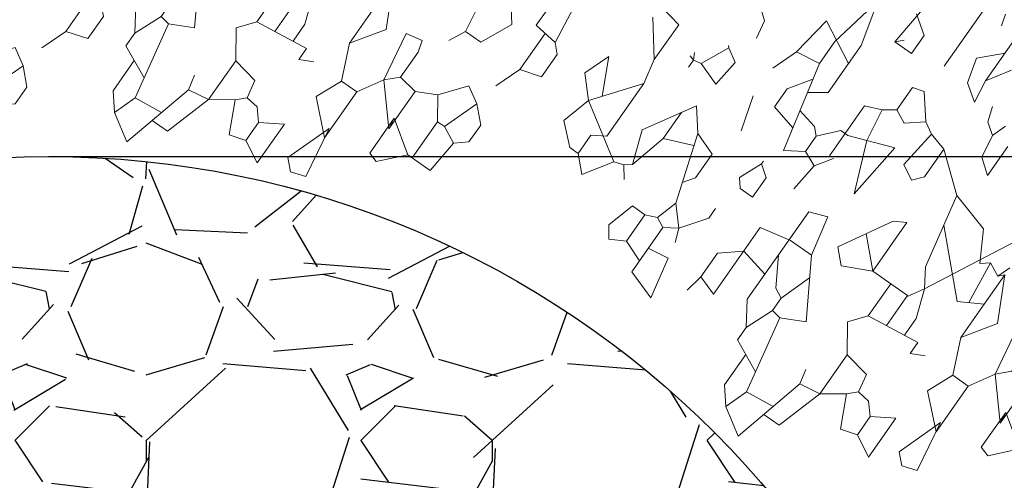
# Model space of a CAD drawing. Units: metres. Extents: x 578403 to 578511, y 2118163 to 2118246.
# Drawn here: x 578457 to 578457, y 2118181 to 2118181 of the extents above; entities that cross this region are included whole.
import ezdxf

# ---------------------------------------------------------------- set-up
doc = ezdxf.new("R2010")
doc.units = ezdxf.units.M
doc.layers.add('A-BUGAMBILIA COLOR MORADA', color=252, linetype='Continuous', lineweight=9)
for name, color, linetype in [('A-COTA detalles', 2, 'Continuous'), ('Piedra bola de rio', 41, 'Continuous'), ('tratamiento de piso', 43, 'Continuous')]:
    doc.layers.add(name, color=color, linetype=linetype)
doc.styles.add('ROMANS', font='romans.shx')
doc.dimstyles.new('cotas_100_40', dxfattribs={"dimtxt": 0.075, "dimasz": 0.05, "dimexe": 0.025, "dimexo": 0, "dimgap": 0.01, "dimtad": 0, "dimtih": 1, "dimtoh": 1, "dimzin": 1, "dimdsep": 46, "dimtxsty": 'ROMANS', "dimcen": 0, "dimclrd": 8, "dimclre": 8, "dimclrt": 2, "dimadec": 0, "dimazin": 0, "dimtfac": 1, "dimtmove": 2, "dimatfit": 3, "dimfxl": 0.2, "dimtolj": 1, "dimarcsym": 0})

# ---------------------------------------------------------------- blocks, each defined once
blk = doc.blocks.new('PLANTA 01')
at = {"color": 210}
for p, q in [((1165.348633586764, 442.8872167050304), (1165.334807860462, 442.8820320570295)), ((1165.359002882766, 442.8777115153279), (1165.348633586764, 442.8872167050304)), ((1165.334807860462, 442.8820320570295), (1165.353260395217, 442.873245134989)), ((1165.359002882766, 442.8777115153279), (1165.374556826768, 442.8820320570295)), ((1165.374556826768, 442.8820320570295), (1165.384062016471, 442.8716627610278)), ((1165.359002882766, 442.8777115153279), (1165.335671966762, 442.8595652473247)), ((1165.359002882766, 442.8777115153279), (1165.377149150769, 442.8491959513229)), ((1165.372828609067, 442.8664781130269), (1165.368508072468, 442.8595652473247)), ((1165.384062016471, 442.8664781130269), (1165.372828609067, 442.8664781130269)), ((1165.335671966762, 442.8595652473247), (1165.368508072468, 442.8595652473247)), ((1165.308020509056, 442.8474677387247), (1165.311476944459, 442.8457395210233)), ((1165.310612833057, 442.8483318450237), (1165.311476944459, 442.8457395210233)), ((1165.311476944459, 442.8457395210233), (1165.310612833057, 442.8414189793216)), ((1165.311476944459, 442.8457395210233), (1165.315797481057, 442.8457395210233)), ((1165.310612833057, 442.8414189793216), (1165.295923000456, 442.8345061187224)), ((1165.310612833057, 442.8414189793216), (1165.314933374758, 442.8293214707215)), ((1165.300243537054, 442.8275932530202), (1165.295923000456, 442.8345061187224)), ((1165.404800608475, 442.8327779010211), (1165.390110770771, 442.8284573593194)), ((1165.410849362775, 442.8284573593194), (1165.404800608475, 442.8327779010211)), ((1165.314933374758, 442.8293214707215), (1165.300243537054, 442.8275932530202)), ((1165.390110770771, 442.8284573593194), (1165.390110770771, 442.820680387318)), ((1165.406528821073, 442.820680387318), (1165.410849362775, 442.8284573593194)), ((1165.340856614762, 442.8224086050193), (1165.376285044469, 442.8111752027183)), ((1165.390110770771, 442.820680387318), (1165.38751844677, 442.8146316330181)), ((1165.390110770771, 442.820680387318), (1165.406528821073, 442.820680387318)), ((1165.406528821073, 442.820680387318), (1165.410849362775, 442.8094469850171)), ((1165.291602458754, 442.8103110913163), (1165.277776732453, 442.8051264433154)), ((1165.345177156464, 442.8103110913163), (1165.359866989065, 442.8103110913163)), ((1165.359866989065, 442.8103110913163), (1165.36575226876, 442.814514861069)), ((1165.38751844677, 442.8146316330181), (1165.376285044469, 442.8111752027183)), ((1165.376285044469, 442.8111752027183), (1165.385790229069, 442.8025341193151)), ((1165.38751844677, 442.8146316330181), (1165.390110770771, 442.8094469850171)), ((1165.277776732453, 442.8051264433154), (1165.256174029047, 442.8016700130158)), ((1165.277776732453, 442.8051264433154), (1165.276048514751, 442.7921648233132)), ((1165.390110770771, 442.8094469850171), (1165.385790229069, 442.8025341193151)), ((1165.390110770771, 442.8094469850171), (1165.417762228477, 442.8094469850171)), ((1165.401344173072, 442.7982135827162), (1165.403072390773, 442.8094469850171)), ((1165.417762228477, 442.8094469850171), (1165.422946876478, 442.7938930410144)), ((1165.256174029047, 442.8016700130158), (1165.267407436451, 442.7800673147131)), ((1165.385790229069, 442.8025341193151), (1165.372828609067, 442.7930289347153)), ((1165.385790229069, 442.8025341193151), (1165.392703094771, 442.7999417953144)), ((1165.284479625014, 442.7902912466568), (1165.295923000456, 442.7982135827162)), ((1165.295923000456, 442.7982135827162), (1165.307156402757, 442.7982135827162)), ((1165.422946876478, 442.7938930410144), (1165.401344173072, 442.7982135827162)), ((1165.26222278845, 442.7921648233132), (1165.232843113043, 442.7861160690132)), ((1165.276048514751, 442.7921648233132), (1165.26222278845, 442.7921648233132)), ((1165.322710346759, 442.7817955273114), (1165.276048514751, 442.7921648233132)), ((1165.372828609067, 442.7930289347153), (1165.366779854767, 442.7930289347153)), ((1165.232843113043, 442.7861160690132), (1165.256174029047, 442.7800673147131)), ((1165.291602458754, 442.7887083930136), (1165.285553704454, 442.7800673147131)), ((1165.256174029047, 442.7800673147131), (1165.267407436451, 442.7800673147131)), ((1165.285553704454, 442.7800673147131), (1165.267407436451, 442.7800673147131)), ((1165.409121145073, 442.7809314210122), (1165.399615960474, 442.7792032033108)), ((1165.38492612277, 442.7792032033108), (1165.376285044469, 442.7688339073092)), ((1165.399615960474, 442.7792032033108), (1165.38492612277, 442.7792032033108)), ((1165.399615960474, 442.7792032033108), (1165.403072390773, 442.7688339073092)), ((1165.403072390773, 442.7688339073092), (1165.361595206766, 442.7688339073092)), ((1165.272592084452, 442.7463671027074), (1165.258766353048, 442.7463671027074)), ((1165.272592084452, 442.7463671027074), (1165.276048514751, 442.7394542370051)), ((1165.407392932475, 442.7455029913052), (1165.392703094771, 442.7394542370051)), ((1165.407392932475, 442.7455029913052), (1165.415169904476, 442.7455029913052)), ((1165.415169904476, 442.7455029913052), (1165.42317673601, 442.7285996763213)), ((1165.257038140449, 442.7403183433043), (1165.269135649049, 442.7308131587047)), ((1165.198278794738, 442.7394542370051), (1165.240620085044, 442.7394542370051)), ((1165.269135649049, 442.7308131587047), (1165.272592084452, 442.7247643993017)), ((1165.320118022759, 442.715259214702), (1165.346905369063, 442.7308131587047)), ((1165.346905369063, 442.7308131587047), (1165.353818234765, 442.7239002930025)), ((1165.39356720107, 442.7342695890043), (1165.434180278778, 442.7264926170029)), ((1165.21728916904, 442.7178515387025), (1165.227658465042, 442.7282208347042)), ((1165.227658465042, 442.7282208347042), (1165.240620085044, 442.7247643993017)), ((1165.240620085044, 442.7247643993017), (1165.246668844448, 442.7161233210012)), ((1165.272592084452, 442.7247643993017), (1165.293330676455, 442.7273567233021)), ((1165.272592084452, 442.7247643993017), (1165.275184408452, 442.715259214702)), ((1165.293330676455, 442.7273567233021), (1165.297651213054, 442.7195797513007)), ((1165.333079642761, 442.7230361867033), (1165.346905369063, 442.709210455299)), ((1165.353818234765, 442.7239002930025), (1165.346905369063, 442.709210455299)), ((1165.234571330744, 442.7178515387025), (1165.209512197039, 442.7178515387025)), ((1165.222473817041, 442.7100745667011), (1165.234571330744, 442.7178515387025)), ((1165.246668844448, 442.7161233210012), (1165.234571330744, 442.7178515387025)), ((1165.292466565053, 442.715259214702), (1165.275184408452, 442.715259214702)), ((1165.297651213054, 442.7195797513007), (1165.292466565053, 442.715259214702)), ((1165.243212409045, 442.7074822427007), (1165.250989381046, 442.7048899187004)), ((1165.250989381046, 442.7048899187004), (1165.255309922748, 442.6988411592972)), ((1165.316661592459, 442.709210455299), (1165.346905369063, 442.709210455299)), ((1165.346905369063, 442.709210455299), (1165.346905369063, 442.6876077569963)), ((1165.255309922748, 442.6988411592972), (1165.247532950747, 442.6962488352968)), ((1165.255309922748, 442.6988411592972), (1165.267407436451, 442.697112946699)), ((1165.346905369063, 442.6979770529981), (1165.366779854767, 442.6979770529981)), ((1165.366779854767, 442.6979770529981), (1165.363323424467, 442.6694614889932)), ((1165.273456190751, 442.6893359746975), (1165.255309922748, 442.6893359746975)), ((1165.346905369063, 442.6876077569963), (1165.365522970558, 442.6876077569963)), ((1165.414305793074, 442.6452664666901), (1165.390110770771, 442.6366253832866)), ((1165.419490441075, 442.6400818186892), (1165.414305793074, 442.6452664666901)), ((1165.416898117074, 442.6323048466878), (1165.419490441075, 442.6400818186892)), ((1165.390110770771, 442.6366253832866), (1165.416898117074, 442.6323048466878)), ((1165.378013257068, 442.5960123106817), (1165.378013257068, 442.5821865792773)), ((1165.378013257068, 442.5934199866812), (1165.355546452466, 442.5934199866812)), ((1165.355546452466, 442.5890994449794), (1165.336536073061, 442.5821865792773)), ((1165.355546452466, 442.5890994449794), (1165.359866989065, 442.5804583666788)), ((1165.286417810753, 442.5804583666788), (1165.288146028454, 442.5674967466767)), ((1165.336536073061, 442.5821865792773), (1165.344313045062, 442.574409607276)), ((1165.354682341064, 442.574409607276), (1165.359866989065, 442.5804583666788)), ((1165.378013257068, 442.5821865792773), (1165.359866989065, 442.5804583666788)), ((1165.309748726757, 442.574409607276), (1165.287224309285, 442.574409607276)), ((1165.344313045062, 442.574409607276), (1165.354682341064, 442.574409607276)), ((1165.26827154275, 442.5700890706772), (1165.288146028454, 442.5674967466767)), ((1165.292466565053, 442.563176204975), (1165.288146028454, 442.5674967466767)), ((1165.306292296458, 442.563176204975), (1165.292466565053, 442.563176204975))]:
    blk.add_line(p, q, dxfattribs=at)
at = {"color": 74}
for p, q in [((1165.298515324456, 442.8751191913273), (1165.301107648457, 442.8621575713252)), ((1165.305428185055, 442.8751191913273), (1165.322710346759, 442.8621575713252)), ((1165.384062016471, 442.8716627610278), (1165.384062016471, 442.8664781130269)), ((1165.384062016471, 442.8664781130269), (1165.391838988472, 442.8587011410256)), ((1165.301107648457, 442.8621575713252), (1165.322710346759, 442.8621575713252)), ((1165.322710346759, 442.8621575713252), (1165.335671966762, 442.8595652473247)), ((1165.391838988472, 442.8587011410256), (1165.377149150769, 442.8491959513229)), ((1165.355546452466, 442.8466036273225), (1165.329623212462, 442.8310496833198)), ((1165.372828609067, 442.8405548730224), (1165.355546452466, 442.8466036273225)), ((1165.377149150769, 442.8491959513229), (1165.375420933068, 442.8440113033221)), ((1165.372828609067, 442.8405548730224), (1165.352954128466, 442.8353702250215)), ((1165.375420933068, 442.8440113033221), (1165.372828609067, 442.8405548730224)), ((1165.375420933068, 442.8440113033221), (1165.381469692471, 442.8396907667233)), ((1165.27432029705, 442.8275932530202), (1165.267407436451, 442.8362343313207)), ((1165.295058889054, 442.8353702250215), (1165.295923000456, 442.8345061187224)), ((1165.336824111896, 442.8353702250215), (1165.352954128466, 442.8353702250215)), ((1165.352954128466, 442.8353702250215), (1165.346836284649, 442.820512610884)), ((1165.329623212462, 442.8310496833198), (1165.340856614762, 442.8224086050193)), ((1165.283825486753, 442.8258650353189), (1165.27432029705, 442.8275932530202)), ((1165.340856614762, 442.8224086050193), (1165.345177156464, 442.8103110913163)), ((1165.308884620458, 442.8103110913163), (1165.327030888461, 442.8051264433154)), ((1165.307156402757, 442.7982135827162), (1165.310587420116, 442.7844895132778)), ((1165.346905369063, 442.7921648233132), (1165.334807860462, 442.7869801753122)), ((1165.351225910764, 442.7887083930136), (1165.346905369063, 442.7921648233132)), ((1165.301201063975, 442.7865753696312), (1165.303699972457, 442.7757467730113)), ((1165.333079642761, 442.7869801753122), (1165.334807860462, 442.7869801753122)), ((1165.334807860462, 442.7869801753122), (1165.339128397061, 442.7809314210122)), ((1165.351225910764, 442.7809314210122), (1165.351225910764, 442.7887083930136)), ((1165.316661592459, 442.7722903427118), (1165.322710346759, 442.7817955273114)), ((1165.339128397061, 442.7809314210122), (1165.351225910764, 442.7809314210122)), ((1165.303699972457, 442.7757467730113), (1165.307156402757, 442.7722903427118)), ((1165.307156402757, 442.7722903427118), (1165.297651213054, 442.7636492593083)), ((1165.307156402757, 442.7722903427118), (1165.316661592459, 442.7722903427118)), ((1165.316661592459, 442.7722903427118), (1165.320118022759, 442.7645133707103)), ((1165.207783984441, 442.7636492593083), (1165.244940626746, 442.7671056947108)), ((1165.226794358743, 442.7662415833087), (1165.233707224445, 442.7567363987091)), ((1165.244940626746, 442.7671056947108), (1165.241484196446, 442.7636492593083)), ((1165.244940626746, 442.7567363987091), (1165.244940626746, 442.7671056947108)), ((1165.320118022759, 442.7645133707103), (1165.335671966762, 442.7662415833087)), ((1165.361595206766, 442.7688339073092), (1165.358138776466, 442.7524158570073)), ((1165.376285044469, 442.7688339073092), (1165.379741474769, 442.7532799633065)), ((1165.280369056453, 442.7610569353079), (1165.276912621051, 442.7524158570073)), ((1165.311476944459, 442.7610569353079), (1165.280369056453, 442.7610569353079)), ((1165.297651213054, 442.7636492593083), (1165.297651213054, 442.7593287227097)), ((1165.320118022759, 442.7645133707103), (1165.311476944459, 442.7584646113074)), ((1165.233707224445, 442.7567363987091), (1165.244940626746, 442.7567363987091)), ((1165.297651213054, 442.7593287227097), (1165.294194782755, 442.749823533007)), ((1165.276912621051, 442.7524158570073), (1165.272592084452, 442.7463671027074)), ((1165.276912621051, 442.7524158570073), (1165.294194782755, 442.749823533007)), ((1165.294194782755, 442.749823533007), (1165.289010134754, 442.7359978067055)), ((1165.320118022759, 442.7394542370051), (1165.294194782755, 442.749823533007)), ((1165.337400184463, 442.7437747787069), (1165.340856614762, 442.7532799633065)), ((1165.340856614762, 442.7532799633065), (1165.367643961066, 442.7532799633065)), ((1165.358138776466, 442.7524158570073), (1165.358138776466, 442.7394542370051)), ((1165.367643961066, 442.7532799633065), (1165.38233379877, 442.7446388850061)), ((1165.379741474769, 442.7532799633065), (1165.367643961066, 442.7532799633065)), ((1165.379741474769, 442.7532799633065), (1165.395295418772, 442.7532799633065)), ((1165.395295418772, 442.7532799633065), (1165.407392932475, 442.7455029913052)), ((1165.258766353048, 442.7463671027074), (1165.257038140449, 442.7403183433043)), ((1165.358138776466, 442.7394542370051), (1165.337400184463, 442.7437747787069)), ((1165.38233379877, 442.7446388850061), (1165.38492612277, 442.7394542370051)), ((1165.276048514751, 442.7394542370051), (1165.269135649049, 442.7308131587047)), ((1165.289010134754, 442.7359978067055), (1165.320118022759, 442.7394542370051)), ((1165.38751844677, 442.7221720753012), (1165.358138776466, 442.7394542370051)), ((1165.38492612277, 442.7394542370051), (1165.368131547613, 442.7335761372312)), ((1165.38492612277, 442.7394542370051), (1165.392703094771, 442.7394542370051)), ((1165.392703094771, 442.7394542370051), (1165.39356720107, 442.7342695890043)), ((1165.418853729559, 442.7377260193039), (1165.437636709078, 442.7377260193039)), ((1165.437636709078, 442.7377260193039), (1165.446277792482, 442.7308131587047)), ((1165.39356720107, 442.7342695890043), (1165.38751844677, 442.7221720753012)), ((1165.446277792482, 442.7308131587047), (1165.434180278778, 442.7264926170029)), ((1165.446277792482, 442.7308131587047), (1165.454918870782, 442.7169874273004)), ((1165.200871118739, 442.7290849410034), (1165.206919873039, 442.7273567233021)), ((1165.434180278778, 442.7264926170029), (1165.432473560016, 442.7111321277303)), ((1165.275184408452, 442.715259214702), (1165.290738352455, 442.6962488352968)), ((1165.320118022759, 442.715259214702), (1165.316661592459, 442.709210455299)), ((1165.454918870782, 442.7169874273004), (1165.415169904476, 442.7066181312985)), ((1165.43850082048, 442.703161700999), (1165.43850082048, 442.7127044589877)), ((1165.366779854767, 442.6979770529981), (1165.375420933068, 442.7048899187004)), ((1165.375420933068, 442.7048899187004), (1165.389246664472, 442.6953847289976)), ((1165.407392932475, 442.7083463489998), (1165.415169904476, 442.7066181312985)), ((1165.415169904476, 442.7066181312985), (1165.413441686775, 442.6953847289976)), ((1165.413441686775, 442.6953847289976), (1165.43850082048, 442.703161700999)), ((1165.267407436451, 442.697112946699), (1165.273456190751, 442.6893359746975)), ((1165.290738352455, 442.6962488352968), (1165.296787106755, 442.6755102432933)), ((1165.290738352455, 442.6962488352968), (1165.329623212462, 442.6884718632955)), ((1165.389246664472, 442.6953847289976), (1165.391838988472, 442.6815590026961)), ((1165.389246664472, 442.6953847289976), (1165.413441686775, 442.6953847289976)), ((1165.413441686775, 442.6953847289976), (1165.405664714774, 442.6841513266967)), ((1165.306940377458, 442.6930084302962), (1165.334807860462, 442.6651409472914)), ((1165.329623212462, 442.6884718632955), (1165.339128397061, 442.6824231089955)), ((1165.347769480465, 442.6876077569963), (1165.339128397061, 442.6824231089955)), ((1165.339128397061, 442.6824231089955), (1165.292466565053, 442.6582280866923)), ((1165.339128397061, 442.6824231089955), (1165.353818234765, 442.6772384609945)), ((1165.391838988472, 442.6815590026961), (1165.401344173072, 442.6798307849949)), ((1165.405664714774, 442.6841513266967), (1165.401344173072, 442.6798307849949)), ((1165.401344173072, 442.6798307849949), (1165.402208284474, 442.6729179192928)), ((1165.405664714774, 442.6841513266967), (1165.422082765076, 442.6763743546954)), ((1165.296787106755, 442.6755102432933), (1165.312341050758, 442.6668691649927)), ((1165.353818234765, 442.6772384609945), (1165.364266086349, 442.6772384609945)), ((1165.422082765076, 442.6763743546954), (1165.419490441075, 442.6677332712919)), ((1165.402208284474, 442.6729179192928), (1165.408257038774, 442.6677332712919)), ((1165.312341050758, 442.6668691649927), (1165.308884620458, 442.662548623291)), ((1165.334807860462, 442.6651409472914), (1165.32789499476, 442.6530434386914)), ((1165.363323424467, 442.6694614889932), (1165.370236285067, 442.6694614889932)), ((1165.370236285067, 442.6694614889932), (1165.366779854767, 442.662548623291)), ((1165.401344173072, 442.656499868991), (1165.408257038774, 442.6677332712919)), ((1165.419490441075, 442.6677332712919), (1165.408257038774, 442.6677332712919)), ((1165.419490441075, 442.6677332712919), (1165.425539200478, 442.656499868991)), ((1165.308884620458, 442.662548623291), (1165.312341050758, 442.6556357626918)), ((1165.308884620458, 442.662548623291), (1165.331814660091, 442.6599028504686)), ((1165.312341050758, 442.6556357626918), (1165.305428185055, 442.6530434386914)), ((1165.312341050758, 442.6556357626918), (1165.309748726757, 442.6530434386914)), ((1165.425539200478, 442.656499868991), (1165.401344173072, 442.656499868991)), ((1165.32789499476, 442.6530434386914), (1165.309748726757, 442.6530434386914)), ((1165.332215536462, 442.6418100312875), (1165.309748726757, 442.6530434386914)), ((1165.32789499476, 442.6530434386914), (1165.348633586764, 442.6530434386914)), ((1165.348633586764, 442.6530434386914), (1165.332215536462, 442.6418100312875)), ((1165.348633586764, 442.6530434386914), (1165.366779854767, 442.6452664666901)), ((1165.366779854767, 442.6452664666901), (1165.380605581068, 442.6513152209902)), ((1165.380605581068, 442.6513152209902), (1165.395295418772, 442.6357612769875)), ((1165.366779854767, 442.6452664666901), (1165.366779854767, 442.6357612769875)), ((1165.366779854767, 442.6357612769875), (1165.353818234765, 442.6279843049861)), ((1165.366779854767, 442.6357612769875), (1165.395295418772, 442.6357612769875)), ((1165.395295418772, 442.6357612769875), (1165.390110770771, 442.6366253832866)), ((1165.32789499476, 442.6323048466878), (1165.326166777059, 442.6236637632844)), ((1165.353818234765, 442.6279843049861), (1165.32789499476, 442.6323048466878)), ((1165.353818234765, 442.6279843049861), (1165.347769480465, 442.621935550686)), ((1165.353818234765, 442.6279843049861), (1165.372828609067, 442.6115662546843)), ((1165.326166777059, 442.6236637632844), (1165.332215536462, 442.621935550686)), ((1165.332215536462, 442.621935550686), (1165.347769480465, 442.621935550686)), ((1165.347769480465, 442.621935550686), (1165.349497693063, 442.6115662546843)), ((1165.298515324456, 442.609838036983), (1165.309748726757, 442.6081098192817)), ((1165.318389805058, 442.6124303609834), (1165.309748726757, 442.6081098192817)), ((1165.349497693063, 442.6115662546843), (1165.344313045062, 442.6011969586825)), ((1165.349497693063, 442.6115662546843), (1165.372828609067, 442.6115662546843)), ((1165.372828609067, 442.6115662546843), (1165.366779854767, 442.6124303609834)), ((1165.366779854767, 442.6124303609834), (1165.38838255307, 442.6124303609834)), ((1165.366779854767, 442.6124303609834), (1165.378013257068, 442.5960123106817)), ((1165.38838255307, 442.6124303609834), (1165.390110770771, 442.6072457129825)), ((1165.275184408452, 442.6046533889822), (1165.293330676455, 442.5908276626808)), ((1165.309748726757, 442.598604634682), (1165.309748726757, 442.6081098192817)), ((1165.390110770771, 442.6072457129825), (1165.378013257068, 442.5960123106817)), ((1165.33135142506, 442.5908276626808), (1165.344313045062, 442.6011969586825)), ((1165.344313045062, 442.6011969586825), (1165.355546452466, 442.5934199866812)), ((1165.293330676455, 442.5908276626808), (1165.309748726757, 442.598604634682)), ((1165.336536073061, 442.5821865792773), (1165.33135142506, 442.5908276626808)), ((1165.355546452466, 442.5934199866812), (1165.355546452466, 442.5890994449794)), ((1165.276912621051, 442.5804583666788), (1165.286417810753, 442.5804583666788)), ((1165.323574453059, 442.5795942552768), (1165.309748726757, 442.574409607276)), ((1165.309748726757, 442.574409607276), (1165.306292296458, 442.563176204975))]:
    blk.add_line(p, q, dxfattribs=at)
blk = doc.blocks.new('*D514')
at = {"layer": 'A-COTA detalles', "color": 8, "lineweight": -2, "ltscale": 0.5, "transparency": 16777216}
for p, q in [((578458.0757823843, 2118181.033036992), (578457.9808066243, 2118180.982840721)), ((578456.6945751843, 2118180.303045989), (578457.8010582661, 2118180.887840721))]:
    blk.add_line(p, q, dxfattribs=at)
at = {"layer": 'A-COTA detalles', "color": 8, "ltscale": 0.5, "transparency": 16777216}
blk.add_solid([(578458.0718884722, 2118181.040404616), (578458.0796762967, 2118181.025669367), (578458.1199881317, 2118181.056400465)], dxfattribs=at)
at = {"layer": 'Defpoints', "color": 0, "ltscale": 0.5, "transparency": 16777216}
for p in [(578458.1199881317, 2118181.056400465), (578456.6945751843, 2118180.303045989)]:
    blk.add_point(p, dxfattribs=at)
at = {"layer": 'A-COTA detalles', "color": 2, "ltscale": 0.5, "transparency": 16777216, "insert": (578457.8909324454, 2118180.935340721), "char_height": 0.075, "attachment_point": 5, "style": 'ROMANS'}
blk.add_mtext('\\A1;R1.61', dxfattribs=at)
blk = doc.blocks.new('*D516')
at = {"layer": 'A-COTA detalles', "color": 8, "lineweight": -2, "ltscale": 0.5, "transparency": 16777216}
for p, q in [((578456.6945751843, 2118181.91529443), (578458.7609902376, 2118181.91529443)), ((578458.7359902376, 2118181.86529443), (578458.7359902376, 2118180.335367124)), ((578458.7359902376, 2118178.740797549), (578458.7359902376, 2118180.240367124)), ((578456.6945751843, 2118178.690797549), (578458.7609902376, 2118178.690797549))]:
    blk.add_line(p, q, dxfattribs=at)
at = {"layer": 'A-COTA detalles', "color": 8, "ltscale": 0.5, "transparency": 16777216}
for points in [[(578458.7276569043, 2118181.86529443), (578458.7443235709, 2118181.86529443), (578458.7359902376, 2118181.91529443)], [(578458.7276569043, 2118178.740797549), (578458.7443235709, 2118178.740797549), (578458.7359902376, 2118178.690797549)]]:
    blk.add_solid(points, dxfattribs=at)
at = {"layer": 'Defpoints', "color": 0, "ltscale": 0.5, "transparency": 16777216}
for p in [(578456.6945751843, 2118181.91529443), (578458.7359902376, 2118181.91529443), (578456.6945751843, 2118178.690797549)]:
    blk.add_point(p, dxfattribs=at)
at = {"layer": 'A-COTA detalles', "color": 2, "ltscale": 0.5, "transparency": 16777216, "insert": (578458.7359902376, 2118180.287867124), "char_height": 0.075, "attachment_point": 5, "style": 'ROMANS'}
blk.add_mtext('\\A1;3.22', dxfattribs=at)
blk = doc.blocks.new('*D523')
at = {"layer": 'A-COTA detalles', "color": 8, "lineweight": -2, "ltscale": 0.5, "transparency": 16777216}
for p, q in [((578456.69643018, 2118181.815817864), (578458.4752017146, 2118181.815817864)), ((578458.4502017145, 2118181.765817864), (578458.4502017145, 2118181.449685894)), ((578458.4502017145, 2118181.038553926), (578458.4502017145, 2118181.354685895)), ((578456.6964551939, 2118180.988553926), (578458.4752017146, 2118180.988553926))]:
    blk.add_line(p, q, dxfattribs=at)
at = {"layer": 'A-COTA detalles', "color": 8, "ltscale": 0.5, "transparency": 16777216}
for points in [[(578458.4418683812, 2118181.765817864), (578458.4585350478, 2118181.765817864), (578458.4502017145, 2118181.815817864)], [(578458.4418683812, 2118181.038553926), (578458.4585350478, 2118181.038553926), (578458.4502017145, 2118180.988553926)]]:
    blk.add_solid(points, dxfattribs=at)
at = {"layer": 'Defpoints', "color": 0, "ltscale": 0.5, "transparency": 16777216}
for p in [(578456.69643018, 2118181.815817864, 0.01819335863763971), (578456.6964551939, 2118180.988553926, 0.01819335863763971), (578458.4502017145, 2118180.988553926)]:
    blk.add_point(p, dxfattribs=at)
at = {"layer": 'A-COTA detalles', "color": 2, "ltscale": 0.5, "transparency": 16777216, "insert": (578458.4502017142, 2118181.402185895), "char_height": 0.075, "attachment_point": 5, "style": 'ROMANS'}
blk.add_mtext('\\A1;0.83', dxfattribs=at)
blk = doc.blocks.new('*D524')
at = {"layer": 'A-COTA detalles', "color": 8, "lineweight": -2, "ltscale": 0.5, "transparency": 16777216}
for p, q in [((578456.6965010033, 2118180.988553925), (578458.4752017146, 2118180.988553925)), ((578458.4502017145, 2118180.938553926), (578458.4502017145, 2118180.911053925)), ((578458.4502017145, 2118180.788553925), (578458.4502017145, 2118180.816053926)), ((578456.6964920076, 2118180.738553925), (578458.4752017146, 2118180.738553925))]:
    blk.add_line(p, q, dxfattribs=at)
at = {"layer": 'A-COTA detalles', "color": 8, "ltscale": 0.5, "transparency": 16777216}
for points in [[(578458.4418683812, 2118180.938553926), (578458.4585350478, 2118180.938553926), (578458.4502017145, 2118180.988553925)], [(578458.4418683812, 2118180.788553925), (578458.4585350478, 2118180.788553925), (578458.4502017145, 2118180.738553925)]]:
    blk.add_solid(points, dxfattribs=at)
at = {"layer": 'Defpoints', "color": 0, "ltscale": 0.5, "transparency": 16777216}
for p in [(578456.6965010033, 2118180.988553925), (578456.6964920076, 2118180.738553925, 0.01819335863763971), (578458.4502017145, 2118180.738553925)]:
    blk.add_point(p, dxfattribs=at)
at = {"layer": 'A-COTA detalles', "color": 2, "ltscale": 0.5, "transparency": 16777216, "insert": (578458.4502017142, 2118180.863553925), "char_height": 0.075, "attachment_point": 5, "style": 'ROMANS'}
blk.add_mtext('\\A1;0.25', dxfattribs=at)

msp = doc.modelspace()

# ---------------------------------------------------------------- hatches: boundary and pattern name
at = {"layer": 'Piedra bola de rio'}
h = msp.add_hatch(dxfattribs=at)
h.set_pattern_fill('GRAVEL', color=256, scale=0.01, style=0)
h.set_pattern_definition([(228.0128, (578456.1875808603, 2118179.859003425), (-2.032001726589601, -2.286002808951258), [0.0341721, -3.38305]), (184.9697, (578456.1647208603, 2118179.833603424), (3.048004930617913, 0.2539982075387458), [0.0586405, -5.8054]), (132.5104, (578456.1063008604, 2118179.828523424), (2.539998151833169, -2.794002729246041), [0.04134819999999999, -4.09347]), (267.2737, (578456.0072408604, 2118179.765023424), (0.2539988970828173, 5.079998365336643), [0.0534005, -5.28664]), (292.8337, (578456.0047008604, 2118179.711683425), (-1.27000360555019, 3.048001733005111), [0.0523634, -5.18398]), (357.2737, (578456.0250208604, 2118179.663423425), (-5.079998365336643, 0.2539988970828175), [0.0534005, -5.28664]), (37.6942, (578456.0783608604, 2118179.660883424), (-3.302002086123993, -2.539997735698489), [0.07061939999999998, -6.991310000000001]), (72.2553, (578456.1342408604, 2118179.704063424), (1.77800355654672, 5.58800162060364), [0.06667200000000001, -6.60053]), (121.4296, (578456.1545608604, 2118179.767563425), (-2.032000523526448, 3.301996115997269), [0.0535813, -5.304550000000001]), (175.2364, (578456.1266208603, 2118179.813283424), (2.793997805305446, -0.2539976162721156), [0.06117129999999994, -2.997389999999996]), (222.3974, (578456.0656608604, 2118179.818363424), (-3.048000091723971, -2.793996365063697), [0.0791078, -7.83168]), (138.8141, (578456.2587008603, 2118179.762483425), (-1.777998867422474, 1.5239976557124), [0.0270005, -2.67306]), (171.4692, (578456.2383808603, 2118179.780263424), (3.30199495955914, -0.5080012800045699), [0.05136819999999993, -5.085459999999991]), (225, (578456.1875808603, 2118179.787883425), (-5.329070518200751e-17, -0.2539998268700198), [0.03592090000000001, -0.323289]), (203.1986, (578456.1698008603, 2118179.818363424), (1.270004282559083, 0.5080022274306265), [0.0193441, -1.91506]), (291.8014, (578456.1520208603, 2118179.810743425), (-0.2540001781894509, 0.7620004908731864), [0.0273566, -1.34048]), (30.9638, (578456.1621808604, 2118179.785343424), (0.7619991954808226, 0.5080003958660553), [0.04443199999999993, -1.436629999999998]), (161.5651, (578456.2002808604, 2118179.808203424), (0.5080002318180982, -0.2539996222465077), [0.0321287, -0.7710899999999999]), (16.38950000000001, (578456.0047008604, 2118179.810743425), (2.540001401396935, 0.7619984149967804), [0.04500880000000001, -4.455880000000001]), (70.3462, (578456.0478808604, 2118179.823443424), (-1.015997168867651, -2.7939960488545), [0.03775990000000001, -3.73822]), (293.1986, (578456.2002808604, 2118179.859003425), (-0.5080022274306264, 1.270004282559083), [0.038688, -1.89572]), (343.6105, (578456.2155208604, 2118179.823443424), (-2.540001401396935, 0.7619984149967811), [0.04500879999999994, -4.455879999999992]), (339.444, (578456.0047008604, 2118179.653263425), (-1.270001576425591, 0.5079993836050138), [0.0434035, -2.12677]), (294.7751, (578456.0453408604, 2118179.638023424), (-1.269997040362684, 2.793998702615667), [0.03636719999999993, -3.600359999999996]), (66.80140000000002, (578456.2028208603, 2118179.605003424), (0.5080022274306267, 1.270004282559083), [0.038688, -1.89572]), (17.35400000000001, (578456.2180608604, 2118179.640563425), (-3.302000178185996, -1.015998467560563), [0.0425783, -4.215239999999999]), (69.444, (578456.0783608604, 2118179.605003424), (-0.5079993836050144, -1.270001576425591), [0.0217018, -2.14848]), (101.3098999999999, (578456.1875808603, 2118179.605003424), (-0.2539987462887349, 1.015996746090262), [0.01295149999999999, -1.282199999999998]), (165.9638, (578456.1850408603, 2118179.617703424), (0.7620005354697174, -0.2539995604123642), [0.0523634, -0.994905]), (186.0090000000001, (578456.1342408604, 2118179.630403425), (2.539996254442795, 0.2539994068547858), [0.0485267, -4.80414]), (303.6901, (578456.1621808604, 2118179.762483425), (-0.2540000871307233, 0.507999509923184), [0.0366324, -0.879178]), (353.1572, (578456.1825008603, 2118179.732003424), (4.318001785664342, -0.508002275165484), [0.06395569999999999, -6.3316]), (60.94540000000001, (578456.2460008604, 2118179.724383425), (-1.015997636582909, -1.777995761083413), [0.0261508, -2.58894]), (90, (578456.2587008603, 2118179.747243424), (-0.254, 0.254), [0.01524, -0.23876]), (120.2564, (578456.1291608603, 2118179.638023424), (1.015997846683611, -1.777999103247756), [0.0352867, -3.49339]), (48.01279999999999, (578456.1113808603, 2118179.668503425), (2.032001726589601, 2.286002808951258), [0.06834430000000001, -3.34888]), (0, (578456.1571008604, 2118179.719303424), (0.254, 0.254), [0.06604, -0.18796]), (325.3048, (578456.2231408603, 2118179.719303424), (-2.539995599095369, 1.778000169048476), [0.040161, -3.97593]), (254.0546, (578456.2561608604, 2118179.696443425), (-0.2540006479701474, -1.016002420320363), [0.0369829, -1.81217]), (207.646, (578456.2460008604, 2118179.660883424), (-4.825998304902272, -2.540001597472339), [0.0602145, -5.96125]), (175.4261, (578456.1926608604, 2118179.632943424), (-3.302000760474751, 0.2539987711219462), [0.06370289999999985, -6.306579999999991]), (175.4261, (578456.1926608604, 2118179.632943424), (-3.302000760474751, 0.2539987711219462), [0.06370289999999985, -6.306579999999991])])
h.paths.add_polyline_path([(578456.0047008604, 2118180.296778675, 1), (578457.3882513618, 2118180.296778675, 1)])
h.paths.add_polyline_path([(578457.1382513618, 2118180.296778675, -1), (578456.2547008604, 2118180.296778675, -1)], flags=16)
at = {"layer": 'tratamiento de piso'}
h = msp.add_hatch(dxfattribs=at)
h.set_pattern_fill('GRAVEL', color=256, scale=0.025, style=0)
h.set_pattern_definition([(228.0128, (578446.8608176796, 2118173.796881546), (-5.080004316474003, -5.715007022378145), [0.08543025, -8.457625]), (184.9697, (578446.8036676797, 2118173.733381547), (7.620012326544781, 0.6349955188468646), [0.14660125, -14.5135]), (132.5104, (578446.6576176796, 2118173.720681547), (6.349995379582924, -6.985006823115103), [0.1033705, -10.233675]), (267.2737, (578446.4099676796, 2118173.561931546), (0.6349972427070432, 12.69999591334161), [0.13350125, -13.2166]), (292.8337, (578446.4036176796, 2118173.428581547), (-3.175009013875476, 7.620004332512778), [0.1309085, -12.95995]), (357.2737, (578446.4544176796, 2118173.307931547), (-12.69999591334161, 0.6349972427070438), [0.13350125, -13.2166]), (37.6942, (578446.5877676796, 2118173.301581547), (-8.255005215309984, -6.349994339246223), [0.1765485, -17.478275]), (72.2553, (578446.7274676797, 2118173.409531546), (4.4450088913668, 13.9700040515091), [0.16668, -16.501325]), (121.4296, (578446.7782676796, 2118173.568281547), (-5.08000130881612, 8.254990289993172), [0.13395325, -13.261375]), (175.2364, (578446.7084176796, 2118173.682581547), (6.984994513263614, -0.634994040680289), [0.1529282499999998, -7.493474999999994]), (222.3974, (578446.5560176796, 2118173.695281547), (-7.620000229309928, -6.984990912659242), [0.1977695, -19.5792]), (138.8141, (578447.0386176796, 2118173.555581546), (-4.444997168556184, 3.809994139281001), [0.06750125, -6.68265]), (171.4692, (578446.9878176796, 2118173.600031546), (8.254987398897851, -1.270003200011425), [0.1284204999999998, -12.71364999999999]), (225, (578446.8608176796, 2118173.619081547), (-1.332267629550188e-16, -0.6349995671750494), [0.08980225000000001, -0.8082225]), (203.1986, (578446.8163676796, 2118173.695281547), (3.175010706397708, 1.270005568576566), [0.04836025, -4.787649999999999]), (291.8014, (578446.7719176796, 2118173.676231546), (-0.6350004454736273, 1.905001227182966), [0.0683915, -3.3512]), (30.9638, (578446.7973176796, 2118173.612731547), (1.904997988702057, 1.270000989665138), [0.1110799999999999, -3.591574999999996]), (161.5651, (578446.8925676796, 2118173.669881546), (1.270000579545245, -0.6349990556162692), [0.08032175000000001, -1.927725]), (16.38950000000001, (578446.4036176796, 2118173.676231546), (6.350003503492339, 1.904996037491951), [0.112522, -11.1397]), (70.3462, (578446.5115676796, 2118173.707981546), (-2.539992922169127, -6.98499012213625), [0.09439975, -9.34555]), (293.1986, (578446.8925676796, 2118173.796881546), (-1.270005568576566, 3.175010706397709), [0.09672, -4.7393]), (343.6105, (578446.9306676796, 2118173.707981546), (-6.350003503492338, 1.904996037491953), [0.1125219999999999, -11.13969999999999]), (339.444, (578446.4036176796, 2118173.282531546), (-3.175003941063978, 1.269998459012535), [0.10850875, -5.316925000000001]), (294.7751, (578446.5052176797, 2118173.244431546), (-3.17499260090671, 6.984996756539168), [0.09091799999999989, -9.000899999999985]), (66.80140000000002, (578446.8989176796, 2118173.161881546), (1.270005568576567, 3.175010706397708), [0.09672, -4.7393]), (17.35400000000001, (578446.9370176796, 2118173.250781546), (-8.25500044546499, -2.539996168901408), [0.10644575, -10.5381]), (69.444, (578446.5877676796, 2118173.161881546), (-1.269998459012536, -3.175003941063977), [0.0542545, -5.3712]), (101.3098999999999, (578446.8608176796, 2118173.161881546), (-0.6349968657218371, 2.539991865225655), [0.03237874999999997, -3.205499999999998]), (165.9638, (578446.8544676796, 2118173.193631547), (1.905001338674293, -0.6349989010309104), [0.1309085, -2.4872625]), (186.0090000000001, (578446.7274676797, 2118173.225381547), (6.349990636106988, 0.6349985171369646), [0.12131675, -12.01035]), (303.6901, (578446.7973176796, 2118173.555581546), (-0.6350002178268083, 1.26999877480796), [0.09158100000000001, -2.197945]), (353.1572, (578446.8481176796, 2118173.479381546), (10.79500446416086, -1.27000568791371), [0.15988925, -15.829]), (60.94540000000001, (578447.0068676797, 2118173.460331547), (-2.539994091457273, -4.444989402708532), [0.065377, -6.47235]), (90, (578447.0386176796, 2118173.517481546), (-0.635, 0.635), [0.0381, -0.5969]), (120.2564, (578446.7147676796, 2118173.244431546), (2.539994616709028, -4.444997758119391), [0.08821675, -8.733475]), (48.01279999999999, (578446.6703176796, 2118173.320631546), (5.080004316474002, 5.715007022378146), [0.17086075, -8.372200000000001]), (0, (578446.7846176797, 2118173.447631546), (0.635, 0.635), [0.1651, -0.4699]), (325.3048, (578446.9497176796, 2118173.447631546), (-6.349988997738422, 4.445000422621191), [0.1004025, -9.939825]), (254.0546, (578447.0322676796, 2118173.390481547), (-0.6350016199253686, -2.540006050800907), [0.09245725, -4.530425]), (207.646, (578447.0068676797, 2118173.301581547), (-12.06499576225568, -6.350003993680848), [0.15053625, -14.903125]), (175.4261, (578446.8735176796, 2118173.231731547), (-8.255001901186878, 0.6349969278048655), [0.1592572499999998, -15.76644999999999]), (175.4261, (578446.8735176796, 2118173.231731547), (-8.255001901186878, 0.6349969278048655), [0.1592572499999998, -15.76644999999999])])
h.paths.add_polyline_path([(578455.0823267434, 2118180.303045989, 1), (578458.3068236251, 2118180.303045989, 1)])
h.paths.add_polyline_path([(578458.206823625, 2118180.303045989, -1), (578455.1823267435, 2118180.303045989, -1)], flags=16)

# ---------------------------------------------------------------- linework, layer by layer
at = {"layer": 'Piedra bola de rio'}
for centre, radius in [((578456.6945751843, 2118180.303045989), 1.612248440811191), ((578456.6945751843, 2118180.303045989), 1.512248440811191), ((578456.6964761111, 2118180.296778675, 0.01819335863763971), 0.691775250696464)]:
    msp.add_circle(centre, radius, dxfattribs=at)

# ---------------------------------------------------------------- block references
at = {"layer": 'A-BUGAMBILIA COLOR MORADA', "extrusion": (0, 0, -1), "xscale": 1.441110528091219, "yscale": 1.441110528091219, "zscale": -1.441110528, "rotation": 305.0847198053779}
for p in [(-579943.8847113105, 2119188.691065473, -0.01819335863763971), (-579944.2179638122, 2119188.663105653, -0.01819335863763971), (-579944.6668698987, 2119188.447339963, -0.01819335863763971)]:
    msp.add_blockref('PLANTA 01', p, dxfattribs=at)

# ---------------------------------------------------------------- dimensions: what is measured, and where the dimension line sits
at = {"layer": 'A-COTA detalles', "ltscale": 0.5}
dim = msp.add_linear_dim(base=(578458.7359902376, 2118181.91529443), p1=(578456.6945751843, 2118178.690797549), p2=(578456.6945751843, 2118181.91529443), angle=90, dimstyle='cotas_100_40', dxfattribs=at)
dim.commit()
dim.dimension.update_dxf_attribs({"geometry": '*D516', "text_midpoint": (578458.7359902376, 2118180.287867124), "dimtype": 160})
for base, p1, p2, picture, middle in [((578458.4502017145, 2118180.988553926), (578456.69643018, 2118181.815817864, 0.01819335863763971), (578456.6964551939, 2118180.988553926, 0.01819335863763971), '*D523', (578458.4502017142, 2118181.402185895)), ((578458.4502017145, 2118180.738553925), (578456.6965010033, 2118180.988553925), (578456.6964920076, 2118180.738553925, 0.01819335863763971), '*D524', (578458.4502017142, 2118180.863553925))]:
    dim = msp.add_linear_dim(base=base, p1=p1, p2=p2, angle=90, dimstyle='cotas_100_40', dxfattribs=at)
    dim.commit()
    dim.dimension.update_dxf_attribs({"geometry": picture, "text_midpoint": middle})
dim = msp.add_radius_dim(center=(578456.6945751843, 2118180.303045989), mpoint=(578458.1199881317, 2118181.056400465), dimstyle='cotas_100_40', dxfattribs=at)
dim.commit()
dim.dimension.update_dxf_attribs({"geometry": '*D514', "text_midpoint": (578457.8909324454, 2118180.935340721), "dimtype": 164})

doc.saveas('drawing.dxf')
